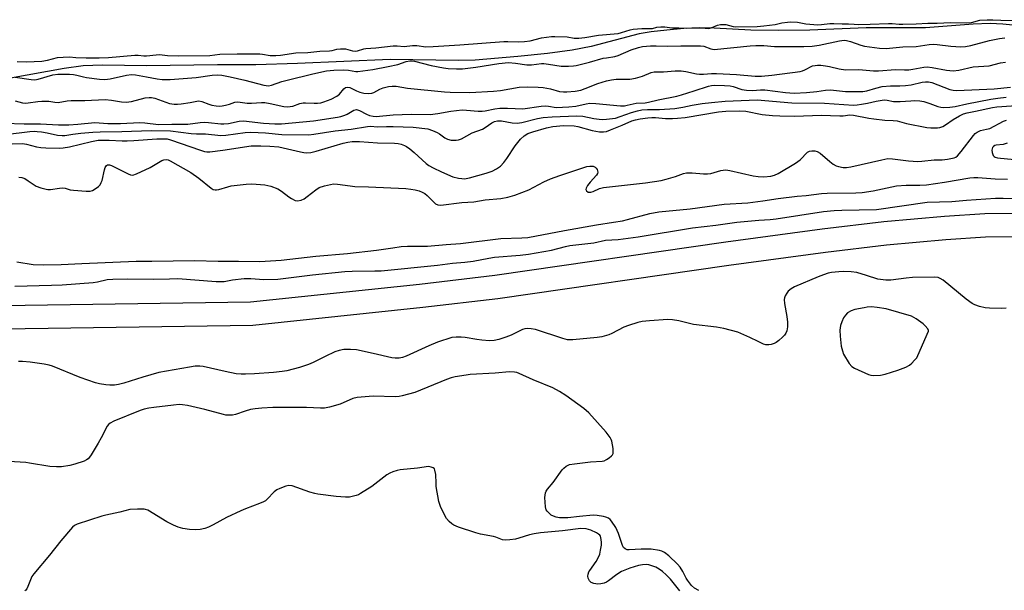
# Model space of a CAD drawing. Units: inches. Extents: x 1207766 to 1213766, y 505459 to 509459.
# Drawn here: x 1210284 to 1210627, y 508396 to 508594 of the extents above; entities that cross this region are included whole.
import ezdxf

# ---------------------------------------------------------------- set-up
doc = ezdxf.new("R2010")
doc.units = ezdxf.units.IN
doc.header["$MEASUREMENT"] = 0
for name, color, linetype in [('HYDRO-Stream Poly Centerlines', 142, 'Continuous'), ('HYDRO-Water Body', 4, 'Continuous'), ('TRANS-Non Street Sidewalk', 7, 'Continuous'), ('Undefined', 1, 'Continuous')]:
    doc.layers.add(name, color=color, linetype=linetype)

msp = doc.modelspace()

# ---------------------------------------------------------------- linework, layer by layer
at = {"layer": 'HYDRO-Stream Poly Centerlines'}
msp.add_polyline3d([(1210641.77, 508591.29, 0), (1210626.63, 508592.73, 0), (1210622.19, 508592.99, 0), (1210616.31, 508592.78, 0), (1210599.68, 508591.47, 0), (1210579.04, 508591.47, 0), (1210559.34, 508590.65, 0), (1210548.43, 508590.51, 0), (1210538.82, 508590.65, 0), (1210526.03, 508591.36, 0), (1210520.88, 508591.47, 0), (1210515.48, 508591.22, 0), (1210509.55, 508590.73, 0), (1210504.05, 508590.06, 0), (1210499.89, 508589.36, 0), (1210483.12, 508585.02, 0), (1210476.52, 508583.76, 0), (1210467.99, 508582.58, 0), (1210457.58, 508581.49, 0), (1210442.79, 508580.2, 0), (1210436.92, 508580.06, 0), (1210413.15, 508580.44, 0), (1210380.9, 508579.11, 0), (1210366.37, 508578.59, 0), (1210353, 508578.59, 0), (1210328.19, 508578.21, 0), (1210312.94, 508578.47, 0), (1210306.21, 508578.24, 0), (1210299.56, 508577.29, 0), (1210280.86, 508573.92, 0)], dxfattribs=at)
at = {"layer": 'HYDRO-Water Body'}
msp.add_polyline3d([(1210641.77, 508591.29, 0), (1210626.63, 508592.73, 0), (1210622.19, 508592.99, 0), (1210616.31, 508592.78, 0), (1210599.68, 508591.47, 0), (1210579.04, 508591.47, 0), (1210559.34, 508590.65, 0), (1210548.43, 508590.51, 0), (1210538.82, 508590.65, 0), (1210526.03, 508591.36, 0), (1210520.88, 508591.47, 0), (1210515.48, 508591.22, 0), (1210509.55, 508590.73, 0), (1210504.05, 508590.06, 0), (1210499.89, 508589.36, 0), (1210483.12, 508585.02, 0), (1210476.52, 508583.76, 0), (1210467.99, 508582.58, 0), (1210457.58, 508581.49, 0), (1210442.79, 508580.2, 0), (1210436.92, 508580.06, 0), (1210413.15, 508580.44, 0), (1210380.9, 508579.11, 0), (1210366.37, 508578.59, 0), (1210353, 508578.59, 0), (1210328.19, 508578.21, 0), (1210312.94, 508578.47, 0), (1210306.21, 508578.24, 0), (1210299.56, 508577.29, 0), (1210280.86, 508573.92, 0)], dxfattribs=at)
at = {"layer": 'TRANS-Non Street Sidewalk'}
for points in [[(1209934.55, 508489.75, 0), (1210036.11, 508492.19, 0), (1210143.98, 508494.4, 0), (1210278.05, 508494.75, 0), (1210364.44, 508495.99, 0), (1210423.4, 508502.18, 0), (1210449.59, 508505.27, 0), (1210530.04, 508516.88, 0), (1210563.7, 508521.43, 0), (1210585.18, 508523.96, 0), (1210606.32, 508525.9, 0), (1210620.29, 508526.78, 0), (1210630.8, 508526.9, 0)], [(1210630.74, 508518.64, 0), (1210620.51, 508518.52, 0), (1210606.72, 508517.64, 0), (1210586.04, 508515.75, 0), (1210564.85, 508513.26, 0), (1210531.15, 508508.7, 0), (1210450.63, 508497.08, 0), (1210424.5, 508494, 0), (1210365.33, 508487.79, 0), (1210278.12, 508486.49, 0), (1210144.08, 508486.14, 0), (1210036.29, 508483.94, 0), (1209934.75, 508481.5, 0)]]:
    msp.add_polyline3d(points, dxfattribs=at)
at = {"layer": 'Undefined'}
for points, elevation in [([(1210299.19, 508581.31), (1210301.38, 508581.41), (1210303.67, 508581.18), (1210307.23, 508581.02), (1210311.7, 508581.01), (1210315.01, 508581.16), (1210324.21, 508582), (1210325.37, 508582), (1210327.37, 508581.74), (1210328.23, 508581.72), (1210331.61, 508582.12), (1210332.8, 508582.18), (1210335.56, 508581.81), (1210339.38, 508581.73), (1210350.3, 508581.89), (1210353.75, 508582.26), (1210359.83, 508582.38), (1210367.76, 508582.39), (1210368.68, 508582.31), (1210371.33, 508581.88), (1210373.25, 508581.86), (1210374.88, 508582), (1210380.28, 508582.75), (1210384.48, 508582.94), (1210388.66, 508583.3), (1210391.99, 508583.49), (1210392.88, 508583.62), (1210394.58, 508584.03), (1210395.88, 508584.16), (1210397.62, 508584.13), (1210400.04, 508583.44), (1210401.11, 508583.34), (1210401.77, 508583.45), (1210403.93, 508584.12), (1210404.71, 508584.28), (1210408.14, 508584.54), (1210414.21, 508585.27), (1210415.62, 508585.27), (1210417.97, 508584.99), (1210420.89, 508585.31), (1210422.43, 508585.37), (1210425.6, 508584.92), (1210428.08, 508584.94), (1210437.42, 508585.52), (1210452.74, 508586.76), (1210454.09, 508586.78), (1210457.75, 508586.59), (1210459.97, 508586.7), (1210461.93, 508586.95), (1210465.89, 508588.05), (1210469.33, 508588.41), (1210470.53, 508588.44), (1210474.83, 508588.3), (1210477.22, 508587.91), (1210478.86, 508587.93), (1210480.95, 508588.14), (1210485.7, 508588.91), (1210492.58, 508589.55), (1210493.76, 508589.83), (1210496.81, 508590.8), (1210497.82, 508590.99), (1210500.86, 508591.2), (1210503.94, 508591.2), (1210504.55, 508591.3), (1210506.06, 508591.74), (1210507.45, 508591.88), (1210508.84, 508591.86), (1210511.23, 508591.51), (1210513.72, 508591.52), (1210516.52, 508591.38), (1210521.68, 508591.49), (1210524.06, 508591.3), (1210525, 508591.44), (1210527.24, 508592.43), (1210528.28, 508592.63), (1210530.11, 508592.61), (1210532.65, 508591.99), (1210533.55, 508591.89), (1210541.04, 508591.96), (1210543.36, 508592.13), (1210547.23, 508592.62), (1210549.58, 508593.19), (1210551.57, 508593.49), (1210552.7, 508593.56), (1210555.02, 508593.49), (1210557.99, 508592.92), (1210562.13, 508592.57), (1210563.47, 508592.64), (1210566.31, 508592.98), (1210567.77, 508593.04), (1210570.6, 508592.92), (1210572.78, 508592.93), (1210574.86, 508592.71), (1210576.14, 508592.67), (1210580.34, 508592.77), (1210586.72, 508593.05), (1210588.05, 508593.03), (1210590.46, 508592.81), (1210591.71, 508592.78), (1210596.38, 508592.87), (1210600.45, 508593.12), (1210603.72, 508593.14), (1210608.38, 508593.32), (1210613.92, 508593.19), (1210615.74, 508593.37), (1210618.55, 508594.19), (1210621.17, 508594.32), (1210623.14, 508594.31), (1210625.9, 508594.17), (1210636.62, 508594.08)], 180), ([(1210282.43, 508574.29), (1210288.11, 508573.47), (1210289.36, 508573.38), (1210290.49, 508573.56), (1210295.66, 508575.1), (1210297.36, 508575.33), (1210301.45, 508575.35), (1210302.77, 508575.28), (1210304, 508575.04), (1210306.25, 508574.37), (1210307.38, 508574.13), (1210311.88, 508573.62), (1210313.7, 508573.5), (1210315.55, 508573.69), (1210321.26, 508574.98), (1210322.99, 508575.2), (1210324.45, 508575.14), (1210328.25, 508574.38), (1210332.01, 508573.77), (1210333.75, 508573.53), (1210335.1, 508573.47), (1210336.46, 508573.51), (1210345.5, 508574.18), (1210351.14, 508575.03), (1210353.1, 508575.16), (1210354.53, 508574.99), (1210357.38, 508574.45), (1210362.5, 508573.25), (1210369.07, 508571.55), (1210369.93, 508571.38), (1210370.77, 508571.32), (1210371.79, 508571.49), (1210375.43, 508572.74), (1210377.31, 508573.28), (1210386.18, 508575.48), (1210390.97, 508576.46), (1210393.5, 508576.75), (1210396.86, 508576.81), (1210398.58, 508576.69), (1210401.15, 508576.29), (1210401.91, 508576.29), (1210407.14, 508576.97), (1210412.4, 508577.97), (1210415.77, 508578.74), (1210418.72, 508579.79), (1210420.01, 508579.99), (1210420.79, 508579.99), (1210421.61, 508579.88), (1210427.46, 508578.39), (1210431.71, 508577.58), (1210433.36, 508577.35), (1210436.3, 508577.17), (1210438.35, 508577.22), (1210443.02, 508577.77), (1210451.05, 508579.02), (1210454.38, 508579.39), (1210456.86, 508579.21), (1210460.74, 508578.59), (1210462.42, 508578.63), (1210465.87, 508579.02), (1210466.73, 508579.04), (1210468.31, 508578.88), (1210472.71, 508578.18), (1210475.27, 508578.17), (1210476.97, 508578.25), (1210477.95, 508578.38), (1210482.55, 508579.53), (1210487.35, 508580.87), (1210488.5, 508581.09), (1210491.42, 508581.47), (1210492.53, 508581.84), (1210497.15, 508583.77), (1210499.62, 508584.66), (1210501.09, 508584.96), (1210503.88, 508585.23), (1210505.79, 508585.25), (1210509.77, 508585.05), (1210514.45, 508585.27), (1210517.76, 508585.16), (1210521.24, 508585.25), (1210522.39, 508585.06), (1210524.89, 508584.17), (1210525.98, 508583.98), (1210538.52, 508585.25), (1210540.57, 508585.37), (1210543.36, 508585.38), (1210547.09, 508585.02), (1210548.52, 508584.95), (1210557.29, 508585.03), (1210560.14, 508585.13), (1210562.66, 508585.48), (1210569.69, 508586.96), (1210571.37, 508587.14), (1210572.17, 508587.05), (1210573.53, 508586.7), (1210577.12, 508585.41), (1210578.46, 508585.05), (1210583.59, 508584.4), (1210586, 508584.26), (1210591.72, 508584.84), (1210596.36, 508585.03), (1210600.92, 508585.67), (1210602.27, 508585.79), (1210603.67, 508585.71), (1210608.44, 508585.11), (1210611.94, 508584.91), (1210613.61, 508584.95), (1210615.48, 508585.29), (1210621.92, 508587.13), (1210625.42, 508587.81), (1210627.35, 508587.96)], 182), ([(1210283.2, 508579.81), (1210286.38, 508579.66), (1210291.82, 508579.91), (1210293.7, 508580.17), (1210297.19, 508581.12), (1210299.19, 508581.31)], 180), ([(1210282.54, 508566.05), (1210285, 508565.37), (1210286.03, 508565.25), (1210287.06, 508565.3), (1210290.34, 508565.84), (1210291.72, 508565.98), (1210294.22, 508565.89), (1210296.34, 508565.53), (1210297.42, 508565.46), (1210300.64, 508566), (1210302.04, 508566.14), (1210306.8, 508566.13), (1210313.79, 508566.51), (1210316.04, 508566.33), (1210319.48, 508565.66), (1210321.13, 508565.63), (1210323.05, 508565.82), (1210327.78, 508567.08), (1210329.2, 508567.26), (1210330.01, 508567.19), (1210331.09, 508566.97), (1210336.25, 508565.14), (1210337.08, 508564.95), (1210337.93, 508564.85), (1210339.08, 508564.85), (1210340.27, 508564.98), (1210343.5, 508565.49), (1210345.76, 508565.97), (1210346.53, 508566.01), (1210347.57, 508565.82), (1210349.92, 508564.91), (1210351.03, 508564.57), (1210352.5, 508564.29), (1210353.85, 508564.22), (1210354.64, 508564.29), (1210355.78, 508564.52), (1210357.19, 508564.91), (1210359.07, 508565.57), (1210360.1, 508565.72), (1210360.84, 508565.64), (1210362.48, 508565.3), (1210363.34, 508565.24), (1210364.79, 508565.24), (1210368.27, 508565.44), (1210369.43, 508565.42), (1210371.36, 508565.11), (1210376.05, 508564.06), (1210377.42, 508563.94), (1210379.24, 508564.25), (1210381.69, 508565.07), (1210382.79, 508565.34), (1210383.66, 508565.38), (1210386.62, 508565.19), (1210387.81, 508565.2), (1210388.95, 508565.35), (1210390.02, 508565.66), (1210392.54, 508566.6), (1210394.57, 508567.67), (1210395.44, 508568.38), (1210396.99, 508570.29), (1210397.57, 508570.69), (1210398.29, 508570.86), (1210399.08, 508570.7), (1210401.43, 508569.5), (1210402.53, 508569.11), (1210403.96, 508568.78), (1210405.65, 508568.65), (1210406.76, 508568.71), (1210407.42, 508568.9), (1210409.56, 508570.17), (1210410.72, 508570.63), (1210412.6, 508571.08), (1210413.88, 508571.21), (1210415.22, 508571.11), (1210419.2, 508570.51), (1210432.1, 508569.2), (1210434.07, 508569.08), (1210440.89, 508568.9), (1210449.19, 508569.43), (1210451.55, 508569.67), (1210458.14, 508570.76), (1210460.97, 508570.97), (1210464.66, 508570.86), (1210466.41, 508570.73), (1210469.03, 508570.22), (1210472.13, 508569.35), (1210473.54, 508569.16), (1210474.69, 508569.14), (1210477.57, 508569.38), (1210479.54, 508569.79), (1210481.12, 508570.31), (1210485.53, 508572.1), (1210488.55, 508572.99), (1210490.2, 508573.39), (1210491.87, 508573.58), (1210496.65, 508573.62), (1210498.64, 508573.92), (1210501.06, 508574.61), (1210504.02, 508575.96), (1210505.13, 508576.2), (1210508.36, 508576.18), (1210512.43, 508576.48), (1210514.49, 508576.48), (1210516.2, 508576.31), (1210519.83, 508575.51), (1210520.95, 508575.37), (1210522.32, 508575.37), (1210525.08, 508575.59), (1210526.79, 508575.6), (1210533.83, 508575.2), (1210540.34, 508574.7), (1210542.46, 508574.66), (1210546.17, 508575.02), (1210556.01, 508576.3), (1210556.81, 508576.51), (1210557.61, 508576.83), (1210560.33, 508578.21), (1210561.17, 508578.42), (1210562.04, 508578.52), (1210563.17, 508578.5), (1210564.82, 508578.27), (1210566.19, 508578.01), (1210569.53, 508577.2), (1210571.75, 508576.87), (1210576.38, 508577.01), (1210581.53, 508576.52), (1210583.25, 508576.49), (1210589.23, 508576.93), (1210592.36, 508576.83), (1210593.8, 508576.89), (1210595.24, 508577.06), (1210599.03, 508577.74), (1210600.2, 508577.85), (1210601.95, 508577.69), (1210606.98, 508576.72), (1210609.3, 508576.5), (1210611.31, 508576.79), (1210616.24, 508577.88), (1210621.84, 508578.21), (1210625.84, 508579.35), (1210627.58, 508579.54)], 184), ([(1210278.77, 508558.24), (1210285.57, 508558.02), (1210291.3, 508558.02), (1210297.63, 508557.66), (1210301.15, 508557.69), (1210304.31, 508557.87), (1210310.29, 508558.54), (1210313.29, 508558.24), (1210314.76, 508558.18), (1210319.24, 508558.19), (1210325.9, 508558.45), (1210327.61, 508558.36), (1210332.46, 508557.85), (1210337.06, 508557.92), (1210341.13, 508557.87), (1210342.7, 508557.96), (1210346.96, 508558.52), (1210348.39, 508558.63), (1210349.87, 508558.54), (1210354.18, 508558.03), (1210355.18, 508557.99), (1210356.78, 508558.2), (1210360.55, 508558.93), (1210361.99, 508559.06), (1210368.96, 508558.24), (1210372.97, 508558.06), (1210375.29, 508558.05), (1210382.75, 508558.79), (1210386.48, 508559.05), (1210394.83, 508560.31), (1210395.96, 508560.58), (1210397.36, 508561.07), (1210398.16, 508561.45), (1210400.46, 508562.75), (1210401.36, 508563), (1210401.75, 508562.96), (1210402.51, 508562.68), (1210404.94, 508561.37), (1210405.91, 508560.96), (1210407.16, 508560.66), (1210408.23, 508560.6), (1210414.23, 508561.19), (1210420.43, 508561.35), (1210427.11, 508561.32), (1210429.76, 508561.63), (1210434.31, 508562.48), (1210438.26, 508562.88), (1210439.69, 508562.85), (1210443.77, 508562.46), (1210445.2, 508562.42), (1210446.22, 508562.56), (1210449.64, 508563.3), (1210451.34, 508563.53), (1210453.98, 508563.54), (1210459.37, 508563.31), (1210465.7, 508564.14), (1210467.15, 508564.26), (1210468.32, 508564.19), (1210471.01, 508563.75), (1210475.38, 508563.92), (1210477.8, 508564.15), (1210481.43, 508565.05), (1210482.76, 508565.22), (1210484.8, 508565.12), (1210493.41, 508564.36), (1210494.83, 508564.36), (1210495.77, 508564.5), (1210498.9, 508565.24), (1210501.96, 508565.41), (1210503.11, 508565.55), (1210506.5, 508566.44), (1210513.02, 508567.65), (1210514.64, 508568.09), (1210519.01, 508569.59), (1210524.03, 508571.13), (1210525.12, 508571.38), (1210526.15, 508571.46), (1210529.59, 508571.39), (1210531.61, 508571.24), (1210532.69, 508571), (1210535.63, 508570.05), (1210537.25, 508569.74), (1210539.43, 508569.67), (1210542.18, 508569.89), (1210543.64, 508569.89), (1210550.93, 508568.94), (1210553.95, 508568.77), (1210558.21, 508569.01), (1210561.79, 508569.34), (1210564.85, 508569.75), (1210566.5, 508569.86), (1210567.64, 508569.79), (1210571.82, 508569.27), (1210577.88, 508569.34), (1210579.25, 508569.57), (1210582.33, 508570.52), (1210584.56, 508571.06), (1210587.44, 508571.28), (1210590.76, 508571.23), (1210592.7, 508571.37), (1210594.63, 508571.68), (1210598.49, 508572.61), (1210599.61, 508572.73), (1210600.74, 508572.69), (1210601.86, 508572.45), (1210608.17, 508569.99), (1210609.28, 508569.77), (1210610.58, 508569.69), (1210623.53, 508570.21), (1210629.27, 508570.79)], 186), ([(1210278.1, 508554.15), (1210284.76, 508555.06), (1210287.65, 508555.4), (1210289.07, 508555.49), (1210290.19, 508555.42), (1210291.64, 508555.22), (1210293.65, 508554.87), (1210297.25, 508554.09), (1210298.9, 508553.93), (1210299.78, 508554), (1210302.55, 508554.46), (1210305.36, 508554.81), (1210309.56, 508555.18), (1210312.14, 508555.27), (1210319.66, 508555.33), (1210329.88, 508555.74), (1210336.65, 508555.63), (1210343.83, 508554.63), (1210345.62, 508554.54), (1210348.85, 508554.52), (1210354.17, 508554), (1210355.93, 508554.12), (1210362.61, 508555), (1210364.62, 508555.1), (1210367.18, 508555.07), (1210369.72, 508554.94), (1210375.4, 508554.36), (1210384.81, 508554.22), (1210386.57, 508554.38), (1210393.94, 508555.61), (1210399.51, 508556.18), (1210405.3, 508557.12), (1210406.4, 508557.17), (1210408.64, 508557.01), (1210411.89, 508557.15), (1210414.16, 508557.15), (1210421.18, 508556.93), (1210426.27, 508556.25), (1210427.94, 508555.73), (1210429.56, 508555.02), (1210430.3, 508554.55), (1210432.18, 508553.14), (1210433.08, 508552.67), (1210434.42, 508552.38), (1210436.13, 508552.33), (1210436.96, 508552.43), (1210437.98, 508552.77), (1210441.7, 508554.86), (1210445.35, 508556.22), (1210446.21, 508556.73), (1210448.51, 508558.38), (1210449.54, 508558.85), (1210450.59, 508559.12), (1210451.91, 508559.11), (1210455.62, 508558.4), (1210457.34, 508558.3), (1210458.98, 508558.55), (1210464.44, 508559.95), (1210466.43, 508560.27), (1210469.54, 508560.52), (1210478.07, 508560.83), (1210480.26, 508560.73), (1210484.07, 508559.95), (1210485.98, 508559.65), (1210487.08, 508559.56), (1210488.53, 508559.63), (1210490.57, 508559.85), (1210491.7, 508560.06), (1210493.32, 508560.56), (1210497.2, 508561.98), (1210499.27, 508562.54), (1210500.86, 508562.86), (1210502.8, 508563.02), (1210507.02, 508562.99), (1210512.37, 508563.41), (1210515.15, 508563.79), (1210518.31, 508564.55), (1210521.79, 508565.13), (1210525.07, 508565.5), (1210529.83, 508565.91), (1210540.97, 508566.45), (1210553.07, 508565.32), (1210564.46, 508565.29), (1210574.53, 508564.58), (1210575.86, 508564.65), (1210577.34, 508564.87), (1210579.4, 508565.24), (1210582.43, 508565.94), (1210585.25, 508566.35), (1210586.35, 508566.3), (1210588.56, 508565.87), (1210589.4, 508565.79), (1210590.82, 508565.81), (1210594.56, 508566.09), (1210595.98, 508566.12), (1210597.64, 508566.01), (1210599.03, 508565.78), (1210601.22, 508565.12), (1210603.95, 508564.05), (1210604.98, 508563.8), (1210606.1, 508563.7), (1210608.19, 508563.81), (1210609.97, 508564.02), (1210614.05, 508564.96), (1210622.41, 508566.58), (1210624.91, 508566.99), (1210627.72, 508567.3)], 188), ([(1210281.47, 508551.12), (1210284.99, 508551.21), (1210286.4, 508551.01), (1210289.97, 508550.05), (1210291.38, 508549.76), (1210293.12, 508549.65), (1210297.81, 508549.6), (1210299.24, 508549.69), (1210301.42, 508550.07), (1210309.03, 508551.94), (1210311.43, 508552.34), (1210315.24, 508552.38), (1210319.79, 508552.09), (1210321.48, 508552.08), (1210323.84, 508552.18), (1210331.84, 508552.77), (1210334.31, 508552.84), (1210335.42, 508552.76), (1210336.56, 508552.49), (1210347.09, 508548.84), (1210348.46, 508548.43), (1210349.26, 508548.3), (1210350.35, 508548.33), (1210354.89, 508548.89), (1210364.66, 508550.33), (1210368.13, 508550.42), (1210371.26, 508550.27), (1210374.33, 508549.97), (1210381.88, 508548.23), (1210383.02, 508548.05), (1210384.1, 508547.98), (1210385.46, 508548.08), (1210387.35, 508548.47), (1210396.74, 508551.28), (1210398.34, 508551.63), (1210399.94, 508551.86), (1210402.47, 508551.94), (1210408.69, 508551.47), (1210414.63, 508551.29), (1210415.97, 508551.15), (1210417.03, 508550.92), (1210418.1, 508550.51), (1210418.86, 508550.12), (1210420, 508549.32), (1210421.54, 508548.09), (1210425.71, 508544.22), (1210426.67, 508543.54), (1210428.16, 508542.72), (1210430.99, 508541.35), (1210435.03, 508539.62), (1210436.97, 508539.1), (1210438.15, 508538.95), (1210439.03, 508538.93), (1210440.73, 508539.2), (1210446.61, 508540.89), (1210448.72, 508541.6), (1210450.2, 508542.34), (1210451.55, 508543.3), (1210452.7, 508544.56), (1210453.74, 508545.94), (1210456.69, 508550.43), (1210458.57, 508552.65), (1210459.8, 508553.86), (1210461.15, 508554.62), (1210462.79, 508555.22), (1210467.56, 508556.67), (1210469.76, 508557.06), (1210473.56, 508557.41), (1210477.21, 508557.33), (1210478.51, 508557.09), (1210483.55, 508555.73), (1210486.11, 508555.3), (1210487.47, 508555.26), (1210488.46, 508555.42), (1210489.86, 508555.89), (1210493.97, 508557.56), (1210497.36, 508559.08), (1210498.59, 508559.44), (1210500.24, 508559.76), (1210502.95, 508560.14), (1210504.27, 508560.24), (1210505.56, 508560.19), (1210509.05, 508559.88), (1210511.54, 508559.88), (1210513.27, 508559.98), (1210515.91, 508560.3), (1210527.58, 508562.21), (1210530.04, 508562.42), (1210534.86, 508562.6), (1210537.1, 508562.42), (1210542.73, 508561.29), (1210546.39, 508560.96), (1210548.96, 508560.83), (1210554.14, 508560.67), (1210563.33, 508561.05), (1210569.81, 508560.83), (1210570.96, 508560.88), (1210573.32, 508561.14), (1210574.59, 508561.11), (1210579.9, 508560.05), (1210581.65, 508559.79), (1210585.5, 508559.34), (1210588.41, 508559.25), (1210589.78, 508559.11), (1210593.08, 508558.13), (1210600.1, 508556.81), (1210601.52, 508556.67), (1210603.83, 508556.64), (1210604.67, 508556.76), (1210605.67, 508557.16), (1210606.62, 508557.7), (1210609.31, 508559.52), (1210611.5, 508560.81), (1210612.94, 508561.51), (1210614.18, 508561.9), (1210617.07, 508562.44), (1210622.97, 508563.73), (1210624.53, 508563.99), (1210636.37, 508564.72)], 190), ([(1210283.73, 508539.44), (1210284.83, 508539.33), (1210285.84, 508538.94), (1210287.01, 508538.21), (1210289.07, 508536.75), (1210289.8, 508536.34), (1210291.4, 508535.77), (1210293.31, 508535.26), (1210293.86, 508535.19), (1210294.74, 508535.21), (1210297.96, 508535.68), (1210299.12, 508535.74), (1210299.91, 508535.63), (1210301.64, 508535.09), (1210302.79, 508534.9), (1210307.2, 508534.55), (1210308.64, 508534.58), (1210309.43, 508534.82), (1210310.41, 508535.38), (1210311.55, 508536.22), (1210312.11, 508536.81), (1210312.49, 508537.54), (1210312.76, 508538.34), (1210313.6, 508542.03), (1210313.85, 508542.84), (1210314.27, 508543.48), (1210314.67, 508543.73), (1210315.35, 508543.78), (1210316.06, 508543.56), (1210321.86, 508540.59), (1210322.65, 508540.28), (1210323.45, 508540.2), (1210324.78, 508540.62), (1210329.56, 508542.85), (1210333.6, 508545.27), (1210334.32, 508545.55), (1210335.08, 508545.64), (1210335.81, 508545.49), (1210336.47, 508545.18), (1210343.66, 508541.04), (1210346.45, 508539.14), (1210350.77, 508535.61), (1210351.5, 508535.18), (1210352.12, 508535), (1210352.61, 508534.99), (1210353.45, 508535.14), (1210356.57, 508536.11), (1210357.72, 508536.39), (1210362.93, 508537.04), (1210364.94, 508537.1), (1210369.44, 508536.73), (1210371.56, 508536.32), (1210373.98, 508535.38), (1210375.23, 508534.62), (1210377.86, 508532.61), (1210378.82, 508531.97), (1210380.06, 508531.36), (1210380.85, 508531.25), (1210382.18, 508531.46), (1210383.13, 508531.92), (1210384.25, 508532.71), (1210387.2, 508535.09), (1210388.4, 508535.88), (1210390.28, 508536.48), (1210393.34, 508537.11), (1210394.79, 508537.06), (1210399.15, 508536.4), (1210400.79, 508536.23), (1210405.61, 508536.14), (1210418.61, 508535.49), (1210420.37, 508535.31), (1210421.81, 508535.07), (1210423.22, 508534.66), (1210424.31, 508534.24), (1210425.24, 508533.71), (1210426.08, 508533.08), (1210428.33, 508530.76), (1210428.97, 508530.2), (1210429.7, 508529.85), (1210430.8, 508529.74), (1210438.06, 508530.62), (1210442.25, 508530.83), (1210446.19, 508531.53), (1210451.66, 508532.06), (1210454.17, 508532.51), (1210456.56, 508533.24), (1210461.43, 508535.08), (1210466.69, 508537.84), (1210469.01, 508538.82), (1210472.23, 508540), (1210480.23, 508542.73), (1210481.63, 508543.12), (1210482.74, 508543.31), (1210483.83, 508543.27), (1210484.58, 508542.95), (1210484.96, 508542.6), (1210485.23, 508542.17), (1210485.42, 508541.7), (1210485.49, 508541.21), (1210485.41, 508540.76), (1210485.04, 508540.13), (1210482.79, 508537.71), (1210481.91, 508536.56), (1210481.39, 508535.65), (1210481.31, 508535.21), (1210481.56, 508534.64), (1210482.11, 508534.27), (1210482.56, 508534.22), (1210483.07, 508534.28), (1210483.84, 508534.51), (1210486.1, 508535.51), (1210487.49, 508535.8), (1210502.14, 508537.47), (1210507.6, 508538.29), (1210509.27, 508538.72), (1210512.58, 508539.73), (1210515.3, 508540.78), (1210516.43, 508540.99), (1210518.32, 508541.02), (1210522.3, 508540.61), (1210523.73, 508540.58), (1210524.84, 508540.77), (1210528.34, 508541.77), (1210529.2, 508541.92), (1210530.07, 508541.96), (1210531.48, 508541.78), (1210539.56, 508539.96), (1210541.31, 508539.63), (1210543.29, 508539.59), (1210545.81, 508539.8), (1210547.09, 508540.15), (1210548.35, 508540.71), (1210554.35, 508544.28), (1210555.98, 508545.49), (1210558.51, 508548.11), (1210559.21, 508548.5), (1210560.03, 508548.66), (1210561.15, 508548.65), (1210561.95, 508548.42), (1210562.9, 508547.78), (1210566.3, 508544.89), (1210567.49, 508544.03), (1210568.5, 508543.46), (1210569.29, 508543.14), (1210571, 508542.87), (1210572.17, 508542.88), (1210573.62, 508543.1), (1210584.39, 508545.53), (1210586.57, 508545.91), (1210588.18, 508545.88), (1210593.75, 508545.2), (1210597.03, 508544.97), (1210598.41, 508545.03), (1210602.66, 508545.46), (1210605.51, 508545.5), (1210607.27, 508545.71), (1210609.59, 508546.15), (1210610.24, 508546.42), (1210610.84, 508546.86), (1210612.12, 508548.37), (1210616.36, 508554.02), (1210616.95, 508554.66), (1210617.62, 508555.16), (1210618.85, 508555.76), (1210620.95, 508556.14), (1210622.07, 508556.46), (1210626.87, 508558.92), (1210627.87, 508559.28)], 192), ([(1210628.07, 508551.26), (1210626.67, 508550.85), (1210624.31, 508550.63), (1210623.84, 508550.49), (1210623.32, 508550.18), (1210623.03, 508549.83), (1210622.86, 508549.38), (1210622.82, 508548.84), (1210622.89, 508548), (1210623.21, 508546.98), (1210623.54, 508546.63), (1210623.98, 508546.41), (1210624.75, 508546.19), (1210625.8, 508546.04), (1210631.93, 508545.5)], 192), ([(1210283.1, 508509.99), (1210288.7, 508509.03), (1210292.29, 508508.88), (1210298.51, 508509), (1210305.77, 508509.41), (1210324.7, 508510.15), (1210330.06, 508510.18), (1210344.93, 508510.45), (1210353.25, 508510.2), (1210360.25, 508510.21), (1210367.78, 508510.06), (1210375.22, 508510.59), (1210387.24, 508511.88), (1210398.29, 508512.9), (1210408.39, 508514.02), (1210414.06, 508514.89), (1210416.98, 508515.26), (1210419.15, 508515.39), (1210423.57, 508515.38), (1210426.1, 508515.47), (1210432.69, 508516.03), (1210437.68, 508516.32), (1210451.64, 508518.08), (1210459.01, 508518.28), (1210461.13, 508518.43), (1210473.9, 508520.86), (1210485, 508522.81), (1210490.92, 508523.72), (1210494.08, 508524.29), (1210495.87, 508524.7), (1210503.65, 508526.79), (1210506.76, 508527.39), (1210517.71, 508528.44), (1210529.56, 508530.02), (1210537.74, 508530.52), (1210543.01, 508531.18), (1210548.34, 508532.06), (1210554.99, 508532.83), (1210558.07, 508533.01), (1210563.46, 508533.77), (1210565.45, 508533.9), (1210575.39, 508533.94), (1210577.54, 508534.06), (1210581.43, 508534.68), (1210589.59, 508536.4), (1210592.95, 508536.63), (1210597.69, 508536.63), (1210599.95, 508536.76), (1210606.29, 508537.68), (1210615.11, 508539.17), (1210616.55, 508539.35), (1210617.93, 508539.34), (1210623.96, 508538.88), (1210628.2, 508538.76)], 194), ([(1210282.38, 508501.48), (1210295.18, 508501.77), (1210298.91, 508501.97), (1210309.7, 508502.75), (1210311.18, 508502.97), (1210314.51, 508503.81), (1210316.54, 508503.97), (1210321.63, 508504.02), (1210330.7, 508503.87), (1210336.22, 508504.08), (1210339.15, 508504.1), (1210352.52, 508503.11), (1210354.28, 508503.06), (1210355.34, 508503.16), (1210358.24, 508503.69), (1210362.31, 508504.13), (1210364.61, 508504.1), (1210369.1, 508503.8), (1210374.02, 508503.91), (1210386.07, 508505.38), (1210397.3, 508506.59), (1210399.86, 508506.73), (1210407.78, 508506.77), (1210409.98, 508506.86), (1210429.67, 508508.8), (1210434.86, 508509.44), (1210439.15, 508509.82), (1210442.06, 508510.2), (1210447.57, 508511.26), (1210449.5, 508511.55), (1210458.44, 508512.32), (1210461.34, 508512.66), (1210469.39, 508513.99), (1210474.22, 508515.32), (1210475.75, 508515.64), (1210484.08, 508516.58), (1210488.13, 508517.48), (1210492.62, 508517.78), (1210499.55, 508518.72), (1210518.52, 508521.77), (1210526.61, 508522.72), (1210533.97, 508523.74), (1210541.62, 508524.5), (1210545.49, 508524.75), (1210547.62, 508524.98), (1210564.07, 508527.45), (1210567.87, 508527.79), (1210570.45, 508527.94), (1210582.57, 508528.19), (1210600.28, 508530.73), (1210608.79, 508531.01), (1210613.92, 508531.43), (1210624.05, 508532.09), (1210626.75, 508532.12), (1210639.57, 508531.9)], 196), ([(1210627.75, 508493.77), (1210626.3, 508493.71), (1210621.91, 508493.78), (1210620.47, 508493.95), (1210618.5, 508494.42), (1210616.85, 508494.92), (1210615.91, 508495.39), (1210613.86, 508496.91), (1210605.77, 508503.54), (1210604.82, 508504.19), (1210604.11, 508504.48), (1210602.76, 508504.61), (1210595.08, 508504.45), (1210592.88, 508504.25), (1210587.59, 508503.58), (1210585.85, 508503.53), (1210583.09, 508503.96), (1210579.09, 508505.23), (1210575.7, 508506.19), (1210573.74, 508506.47), (1210571.22, 508506.63), (1210569.5, 508506.52), (1210566.92, 508506.21), (1210565.8, 508505.96), (1210564.15, 508505.42), (1210562.27, 508504.69), (1210554.05, 508501.19), (1210552.85, 508500.53), (1210551.84, 508499.72), (1210551.33, 508499.08), (1210550.78, 508498.14), (1210550.48, 508497.4), (1210550.39, 508496.87), (1210550.5, 508495.45), (1210551.38, 508490.87), (1210551.63, 508488.91), (1210551.63, 508487.27), (1210551.29, 508485.88), (1210550.96, 508485.08), (1210550.5, 508484.36), (1210549.89, 508483.74), (1210548.55, 508482.59), (1210547.6, 508481.89), (1210546.89, 508481.49), (1210545.92, 508481.12), (1210545.12, 508480.99), (1210544.03, 508481.06), (1210543.2, 508481.32), (1210541.31, 508482.18), (1210538.47, 508483.64), (1210534.22, 508485.4), (1210529.43, 508486.71), (1210526.86, 508487.21), (1210518.78, 508488.14), (1210513.73, 508489.42), (1210511.53, 508489.73), (1210509.84, 508489.82), (1210503.52, 508489.4), (1210500.9, 508489.12), (1210499.48, 508488.84), (1210496.16, 508487.82), (1210494.53, 508487.23), (1210490.34, 508485.03), (1210489.29, 508484.55), (1210486.9, 508483.85), (1210485.23, 508483.55), (1210476.81, 508482.8), (1210475.63, 508482.77), (1210474.92, 508482.83), (1210473.27, 508483.24), (1210463.83, 508486.33), (1210462.21, 508486.65), (1210460.82, 508486.69), (1210460.05, 508486.57), (1210459.28, 508486.33), (1210455.33, 508484.46), (1210453.45, 508483.7), (1210451, 508482.88), (1210449.38, 508482.55), (1210447.73, 508482.45), (1210445.08, 508482.66), (1210443.33, 508482.87), (1210439.28, 508483.58), (1210437.82, 508483.75), (1210436.08, 508483.75), (1210434.65, 508483.54), (1210429.64, 508481.91), (1210426.65, 508480.67), (1210418.75, 508477.06), (1210417.39, 508476.6), (1210416.25, 508476.37), (1210414.87, 508476.35), (1210413.75, 508476.5), (1210407.25, 508478.05), (1210401.43, 508479.29), (1210399.36, 508479.42), (1210397, 508479.36), (1210395.39, 508479.05), (1210393.82, 508478.54), (1210390.51, 508476.99), (1210386.28, 508474.85), (1210384.63, 508474.16), (1210381.53, 508473.19), (1210377.12, 508472.03), (1210375.52, 508471.7), (1210372.51, 508471.39), (1210365.85, 508470.94), (1210362.68, 508470.79), (1210361.22, 508470.79), (1210359.49, 508470.98), (1210355.61, 508471.73), (1210348.02, 508473.5), (1210346.81, 508473.64), (1210345.21, 508473.59), (1210343.25, 508473.31), (1210332.5, 508471.39), (1210326.92, 508469.76), (1210320.37, 508467.64), (1210318.51, 508467.2), (1210317.15, 508467.03), (1210315.48, 508467.01), (1210314.09, 508467.11), (1210311.88, 508467.47), (1210310.48, 508467.82), (1210305.12, 508469.69), (1210295.48, 508473.59), (1210294.28, 508474), (1210292.6, 508474.31), (1210287.76, 508474.96), (1210285.05, 508475.2), (1210283.65, 508475.17)], 196), ([(1210520.69, 508395.46), (1210519.14, 508396.26), (1210518.11, 508397.22), (1210516.68, 508399), (1210516.25, 508399.75), (1210515.15, 508402.09), (1210514.2, 508403.54), (1210513.2, 508404.61), (1210510.23, 508407.46), (1210508.72, 508408.7), (1210507.8, 508409.17), (1210507, 508409.41), (1210504.09, 508409.83), (1210500.64, 508409.83), (1210496.38, 508409.6), (1210495.67, 508409.65), (1210495.01, 508409.9), (1210494.46, 508410.44), (1210494.1, 508411.14), (1210492.66, 508415.35), (1210491.77, 508417.38), (1210490.31, 508419.65), (1210489.82, 508420.2), (1210489.24, 508420.62), (1210488.32, 508421.02), (1210487.5, 508421.21), (1210485.26, 508421.52), (1210483.85, 508421.63), (1210479.15, 508421.26), (1210475.05, 508420.75), (1210472.1, 508420.81), (1210470.98, 508420.97), (1210469.99, 508421.3), (1210469.24, 508421.73), (1210468.38, 508422.46), (1210467.82, 508423.08), (1210467.54, 508423.55), (1210467.26, 508424.63), (1210467.04, 508427.86), (1210467.1, 508428.69), (1210467.27, 508429.42), (1210467.53, 508430.07), (1210467.93, 508430.71), (1210469.88, 508433.09), (1210473.04, 508437.45), (1210473.62, 508438.06), (1210474.45, 508438.73), (1210475.13, 508439.12), (1210475.67, 508439.3), (1210477.4, 508439.59), (1210482.97, 508440.23), (1210486.96, 508440.45), (1210487.75, 508440.67), (1210488.49, 508441.05), (1210489.44, 508441.66), (1210490.3, 508442.34), (1210490.63, 508442.72), (1210490.82, 508443.18), (1210490.87, 508443.99), (1210490.79, 508444.87), (1210490.34, 508447.52), (1210490.15, 508448.07), (1210489.77, 508448.8), (1210488.45, 508450.6), (1210482.38, 508457.36), (1210480.6, 508458.86), (1210474.35, 508463.38), (1210472.11, 508464.81), (1210469.77, 508466.06), (1210462.94, 508468.89), (1210458.06, 508471.09), (1210457.22, 508471.38), (1210456.42, 508471.55), (1210454.71, 508471.61), (1210449.7, 508471.18), (1210441.06, 508470.68), (1210439.61, 508470.5), (1210435.83, 508469.84), (1210434.4, 508469.52), (1210432.76, 508468.96), (1210421.74, 508464.48), (1210417.31, 508463.22), (1210416.29, 508463.03), (1210415.05, 508462.96), (1210407.22, 508463.19), (1210401.69, 508462.74), (1210400.18, 508462.32), (1210395.71, 508460.37), (1210392.01, 508459.3), (1210390.29, 508458.93), (1210388.84, 508458.91), (1210384.01, 508459.16), (1210374.85, 508459.25), (1210372.31, 508459.19), (1210368.45, 508458.94), (1210366.09, 508458.72), (1210364.5, 508458.48), (1210362.57, 508457.98), (1210359.25, 508456.75), (1210358.16, 508456.58), (1210356.77, 508456.51), (1210355.93, 508456.57), (1210355.08, 508456.74), (1210348.56, 508458.45), (1210342.52, 508459.87), (1210340.8, 508460.17), (1210339.66, 508460.19), (1210337.6, 508460.03), (1210330.75, 508459.24), (1210329, 508458.97), (1210327.39, 508458.57), (1210326.04, 508458.1), (1210316.9, 508454.39), (1210315.63, 508453.77), (1210315.06, 508453.32), (1210314.57, 508452.69), (1210312.49, 508448.62), (1210311.44, 508446.74), (1210308.95, 508442.65), (1210308.44, 508441.93), (1210307.9, 508441.33), (1210307.35, 508440.92), (1210306.58, 508440.54), (1210303.27, 508439.42), (1210301.56, 508439.01), (1210298.67, 508438.58), (1210296.93, 508438.51), (1210294.61, 508438.63), (1210287.48, 508439.82), (1210286.16, 508439.98), (1210280.29, 508440.34)], 194), ([(1210514.1, 508395.34), (1210510.77, 508399.4), (1210509.33, 508400.88), (1210507.98, 508402.02), (1210506.82, 508402.87), (1210505.7, 508403.53), (1210504.64, 508403.95), (1210503.23, 508404.34), (1210502.37, 508404.47), (1210501.06, 508404.42), (1210499.71, 508404.16), (1210496.59, 508403.2), (1210493.7, 508402.01), (1210492.07, 508400.99), (1210489.17, 508398.75), (1210488.46, 508398.34), (1210487.69, 508398.02), (1210486.57, 508397.73), (1210485.44, 508397.65), (1210484.1, 508397.86), (1210483.14, 508398.27), (1210482.61, 508398.8), (1210482.13, 508399.68), (1210482.03, 508400.42), (1210482.14, 508401.17), (1210482.38, 508401.92), (1210482.66, 508402.44), (1210484.91, 508405.54), (1210485.86, 508407.3), (1210486.14, 508408.1), (1210486.45, 508409.49), (1210486.72, 508411.19), (1210486.79, 508412.32), (1210486.58, 508413.88), (1210486.4, 508414.34), (1210486.15, 508414.71), (1210485.76, 508415.06), (1210485.08, 508415.52), (1210483.04, 508416.51), (1210481.39, 508416.98), (1210479.53, 508417.05), (1210473.16, 508416.17), (1210465.53, 508415.56), (1210463.32, 508415.21), (1210461.69, 508414.86), (1210458, 508413.63), (1210456.86, 508413.33), (1210454.84, 508413.05), (1210453.39, 508412.97), (1210452.28, 508413.14), (1210449.93, 508414.07), (1210449.12, 508414.31), (1210444.66, 508415.12), (1210443.02, 508415.49), (1210436.91, 508417.56), (1210435.3, 508418.24), (1210434.58, 508418.71), (1210433.7, 508419.44), (1210432.75, 508420.49), (1210431.91, 508422.04), (1210430.67, 508424.72), (1210430.14, 508426.39), (1210429.22, 508431.65), (1210429.11, 508432.8), (1210429.01, 508435.81), (1210428.76, 508437.39), (1210428.56, 508437.83), (1210428.12, 508438.19), (1210427.47, 508438.44), (1210426.46, 508438.59), (1210422.69, 508438.01), (1210416.67, 508437.53), (1210415.53, 508437.25), (1210414.12, 508436.76), (1210413.03, 508436.3), (1210412.03, 508435.7), (1210406.7, 508431.7), (1210402.86, 508429.19), (1210402.1, 508428.8), (1210401.27, 508428.51), (1210398.95, 508428.01), (1210397.52, 508427.97), (1210394.36, 508428.17), (1210387.97, 508429.03), (1210386.84, 508429.27), (1210385.2, 508429.74), (1210379.01, 508431.87), (1210377.89, 508431.99), (1210376.81, 508431.76), (1210374.65, 508431.02), (1210373.65, 508430.53), (1210372.76, 508429.78), (1210370.31, 508427.23), (1210369.65, 508426.69), (1210368.96, 508426.28), (1210367.63, 508425.71), (1210362.69, 508423.93), (1210361.08, 508423.25), (1210356.08, 508420.88), (1210351.42, 508418.31), (1210349.88, 508417.55), (1210348.6, 508417.07), (1210346.94, 508416.72), (1210345.23, 508416.58), (1210343.21, 508416.65), (1210340.94, 508417.04), (1210339.28, 508417.49), (1210337.68, 508418.19), (1210335.33, 508419.34), (1210328.73, 508423.38), (1210327.93, 508423.7), (1210327.38, 508423.8), (1210325.06, 508423.81), (1210322.43, 508423.63), (1210318.9, 508422.76), (1210314.08, 508421.73), (1210312.68, 508421.36), (1210304.12, 508418.55), (1210303.13, 508418.05), (1210302.47, 508417.51), (1210298.35, 508412.76), (1210294.44, 508407.7), (1210288.98, 508401.23), (1210288.35, 508400.26), (1210286.91, 508396.79), (1210286.52, 508396.04), (1210286.21, 508395.6), (1210285.86, 508395.3)], 192)]:
    msp.add_lwpolyline(points, dxfattribs=dict(at, elevation=elevation))
at = {"layer": 'Undefined', "elevation": 194}
msp.add_lwpolyline([(1210580.85, 508494.22), (1210579.38, 508494.14), (1210578.23, 508493.97), (1210575.08, 508493.32), (1210573.71, 508492.89), (1210572.53, 508492.14), (1210571.73, 508491.36), (1210571.13, 508490.39), (1210570.52, 508489.07), (1210570.06, 508487.72), (1210569.83, 508486.12), (1210569.94, 508484.07), (1210570.32, 508480.57), (1210570.71, 508478.89), (1210571.1, 508477.82), (1210573.04, 508474.56), (1210573.94, 508473.46), (1210574.92, 508472.85), (1210579.82, 508470.73), (1210580.66, 508470.46), (1210581.48, 508470.34), (1210583.98, 508470.48), (1210585.65, 508470.84), (1210590.06, 508472.2), (1210592.79, 508473.28), (1210594.07, 508473.95), (1210594.91, 508474.67), (1210595.87, 508475.69), (1210596.58, 508476.56), (1210597.03, 508477.31), (1210600.68, 508485.78), (1210600.74, 508486.01), (1210600.42, 508486.56), (1210599.56, 508487.68), (1210598.83, 508488.39), (1210596.38, 508490.12), (1210594.83, 508490.98), (1210585.94, 508493.62), (1210582.86, 508494.09)], close=True, dxfattribs=at)

doc.saveas('drawing.dxf')
